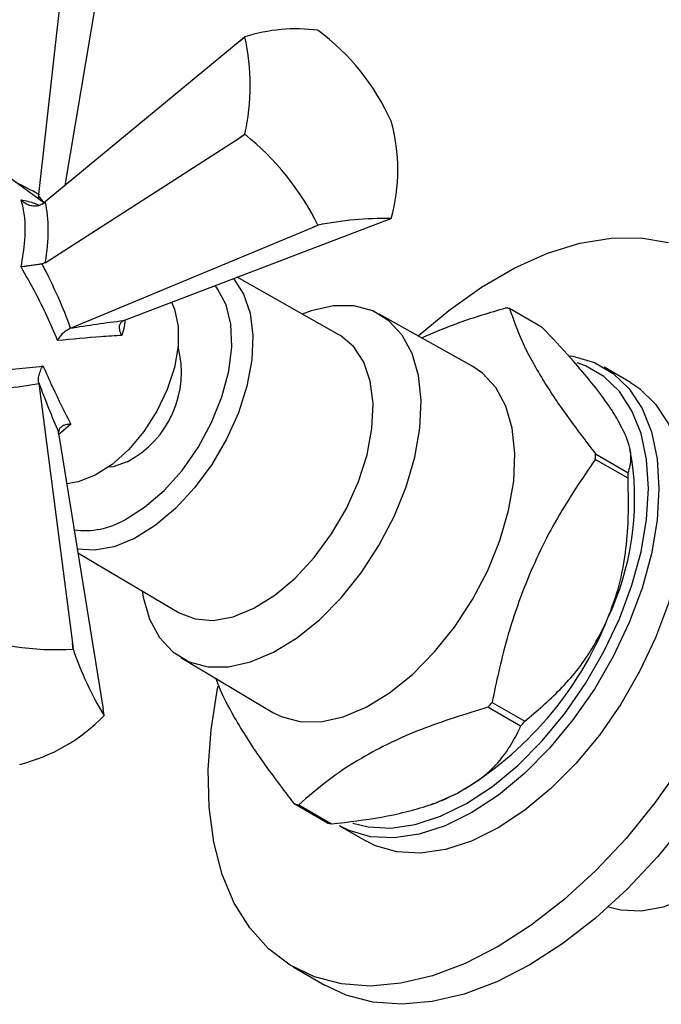
# Model space of a CAD drawing. Units: millimetres. Extents: x 3 to 2496, y 5 to 2495.
# Drawn here: x 2102 to 2145, y 523 to 589 of the extents above; entities that cross this region are included whole.
import ezdxf

# ---------------------------------------------------------------- set-up
doc = ezdxf.new("R2010")
doc.units = ezdxf.units.MM

msp = doc.modelspace()

# ---------------------------------------------------------------- linework, layer by layer
at = {"color": 7, "linetype": 'Continuous', "lineweight": 25}
for p, q in [((2102.997, 577.516), (2105.256, 597.55)), ((2104.77, 578.113), (2107.309, 593.127)), ((2121.726, 588.516), (2121.719, 588.52)), ((2116.502, 587.817), (2103.441, 577.014)), ((2116.502, 587.817), (2116.825, 588.082)), ((2116.822, 588.077), (2116.502, 587.817)), ((2126.623, 582.419), (2126.62, 582.428)), ((2103.441, 572.927), (2116.502, 581.341)), ((2116.502, 581.341), (2116.822, 581.552)), ((2116.825, 581.543), (2116.502, 581.341)), ((2116.822, 581.552), (2116.825, 581.543)), ((2103.34, 576.941), (2099.824, 579.513)), ((2102.997, 577.516), (2102.985, 577.432)), ((2102.985, 577.432), (2102.987, 577.199)), ((2103.226, 576.859), (2103.441, 577.014)), ((2126.215, 575.734), (2126.62, 575.889)), ((2105.139, 568.545), (2121.358, 575.299)), ((2108.822, 569.103), (2126.215, 575.734)), ((2121.358, 575.299), (2121.719, 575.455)), ((2121.726, 575.451), (2121.358, 575.299)), ((2121.719, 575.455), (2121.726, 575.451)), ((2103.441, 572.927), (2103.226, 572.848)), ((2123.164, 568.079), (2116.297, 571.953)), ((2132.103, 565.979), (2125.831, 569.484)), ((2136.762, 568.595), (2134.57, 569.86)), ((2108.658, 569.035), (2108.822, 569.103)), ((2105.139, 568.545), (2105.065, 568.516)), ((2142.676, 564.898), (2140.908, 565.919)), ((2102.985, 564.914), (2102.997, 564.835)), ((2102.997, 564.835), (2105.256, 547.409)), ((2104.355, 561.367), (2104.332, 561.543)), ((2104.355, 561.367), (2107.309, 542.987)), ((2140.334, 560.112), (2142.526, 558.846)), ((2142.774, 559.719), (2142.635, 560.44)), ((2142.51, 558.479), (2140.318, 559.745)), ((2105.624, 553.471), (2112.415, 549.459)), ((2105.302, 547.019), (2105.256, 547.409)), ((2105.256, 547.409), (2105.308, 547.015)), ((2105.308, 547.015), (2105.302, 547.019)), ((2112.532, 546.448), (2118.705, 542.769)), ((2107.377, 542.559), (2107.309, 542.987)), ((2135.309, 541.858), (2133.117, 543.123)), ((2133.393, 543.445), (2135.585, 542.18)), ((2122.361, 535.352), (2120.168, 536.618)), ((2120.428, 536.573), (2122.62, 535.307)), ((2129.286, 536.598), (2129.461, 536.659)), ((2123.159, 535.174), (2124.927, 534.154)), ((2120.053, 525.71), (2122.174, 524.485))]:
    msp.add_line(p, q, dxfattribs=at)
at = {"color": 8, "linetype": 'Continuous', "lineweight": 25}
msp.add_line((2105.141, 562.108), (2104.315, 561.392), dxfattribs=at)
at = {"color": 7, "linetype": 'Continuous', "lineweight": 25, "flags": 128}
for points in [[(2128.447, 568.022), (2130.486, 569.738), (2132.691, 571.303), (2134.912, 572.585), (2137.117, 573.566), (2139.28, 574.234), (2141.371, 574.579), (2143.363, 574.598), (2145.231, 574.291)], [(2149.672, 572.118), (2150.619, 571.49), (2151.974, 570.242), (2153.121, 568.709), (2154.043, 566.909), (2154.729, 564.867), (2155.17, 562.608), (2155.36, 560.164), (2155.297, 557.564), (2154.981, 554.844), (2154.416, 552.039), (2153.611, 549.184), (2152.575, 546.319), (2151.322, 543.479), (2149.868, 540.702), (2148.232, 538.024), (2146.436, 535.48), (2144.503, 533.103), (2142.457, 530.925), (2140.327, 528.973), (2138.139, 527.272), (2135.923, 525.846)], [(2111.901, 570.277), (2112.099, 569.813), (2112.345, 568.662), (2112.345, 567.338), (2112.099, 565.902), (2111.617, 564.422), (2110.923, 562.967), (2110.049, 561.605), (2109.036, 560.4), (2107.931, 559.408), (2106.786, 558.675), (2105.654, 558.236), (2104.878, 558.114)], [(2109.939, 550.922), (2110.009, 550.502), (2110.435, 549.023), (2111.101, 547.788), (2111.99, 546.829), (2113.075, 546.173), (2114.329, 545.838), (2115.716, 545.832), (2117.2, 546.157), (2118.739, 546.804), (2120.291, 547.754), (2121.815, 548.981), (2123.269, 550.453), (2124.612, 552.129), (2125.809, 553.963), (2126.826, 555.906), (2127.636, 557.904), (2128.217, 559.903), (2128.553, 561.848), (2128.635, 563.686), (2128.461, 565.368), (2128.035, 566.847), (2127.369, 568.082), (2126.481, 569.041), (2125.395, 569.697), (2124.141, 570.032), (2122.754, 570.037), (2121.27, 569.713), (2120.66, 569.492)], [(2112.415, 549.459), (2113.484, 549.039), (2114.705, 548.946), (2116.032, 549.187), (2117.42, 549.754), (2118.821, 550.628), (2120.189, 551.778), (2121.476, 553.165), (2122.638, 554.743), (2123.637, 556.457), (2124.437, 558.249), (2125.012, 560.059), (2125.342, 561.824), (2125.416, 563.484), (2125.232, 564.983), (2124.795, 566.27), (2124.12, 567.301), (2123.231, 568.041), (2123.164, 568.079)], [(2138.562, 566.694), (2138.819, 566.657), (2140.253, 566.245), (2141.519, 565.514), (2142.592, 564.478), (2143.451, 563.158), (2144.076, 561.582), (2144.457, 559.781), (2144.585, 557.792), (2144.457, 555.656), (2144.076, 553.415), (2143.451, 551.116), (2142.592, 548.806), (2141.519, 546.531), (2140.253, 544.338), (2138.819, 542.271), (2137.248, 540.373), (2135.57, 538.681), (2133.82, 537.232), (2132.034, 536.053), (2130.247, 535.169), (2128.498, 534.599), (2126.82, 534.353), (2125.248, 534.436), (2123.814, 534.848), (2123.159, 535.174)], [(2118.705, 542.769), (2119.251, 542.492), (2120.515, 542.154), (2121.912, 542.149), (2123.407, 542.477), (2124.958, 543.128), (2126.522, 544.085), (2128.057, 545.322), (2129.521, 546.805), (2130.875, 548.493), (2132.08, 550.341), (2133.105, 552.298), (2133.922, 554.311), (2134.507, 556.325), (2134.846, 558.285), (2134.929, 560.137), (2134.753, 561.831), (2134.323, 563.321), (2133.652, 564.566), (2132.758, 565.533), (2132.103, 565.979)], [(2124.052, 535.356), (2125.086, 535.094), (2126.613, 535.013), (2128.244, 535.252), (2129.944, 535.807), (2131.68, 536.665), (2133.416, 537.811), (2135.117, 539.22), (2136.747, 540.863), (2138.275, 542.708), (2139.668, 544.717), (2140.898, 546.848), (2141.941, 549.059), (2142.775, 551.305), (2143.384, 553.539), (2143.754, 555.716), (2143.878, 557.792), (2143.754, 559.725), (2143.384, 561.475), (2142.775, 563.007), (2141.941, 564.289), (2140.898, 565.296), (2139.668, 566.007), (2139.105, 566.212)], [(2142.676, 564.898), (2143.287, 564.493), (2144.36, 563.457), (2145.218, 562.138), (2145.844, 560.561), (2146.225, 558.761), (2146.353, 556.772), (2146.225, 554.635), (2145.844, 552.395), (2145.218, 550.096), (2144.36, 547.786), (2143.287, 545.511), (2142.021, 543.317), (2140.587, 541.25), (2139.015, 539.352), (2137.338, 537.661), (2135.588, 536.211), (2133.801, 535.032)], [(2108.937, 559.588), (2107.991, 559.251), (2107.663, 559.211)], [(2141.208, 529.743), (2142.015, 529.528), (2143.402, 529.462), (2144.893, 529.731), (2146.448, 530.329), (2148.025, 531.24), (2149.58, 532.437), (2151.071, 533.889), (2152.458, 535.556), (2153.702, 537.392), (2154.77, 539.348), (2155.632, 541.37), (2156.265, 543.403), (2156.652, 545.391), (2156.782, 547.281), (2156.652, 549.02), (2156.265, 550.562), (2155.632, 551.863), (2154.77, 552.89), (2154.637, 553.005)], [(2133.801, 527.071), (2131.585, 525.938), (2129.397, 525.112), (2127.267, 524.605), (2125.222, 524.422), (2123.288, 524.567), (2121.492, 525.037), (2119.857, 525.826), (2118.403, 526.924), (2117.149, 528.317), (2116.113, 529.987), (2115.308, 531.911), (2114.743, 534.065), (2114.427, 536.42), (2114.364, 538.946), (2114.554, 541.61), (2114.995, 544.378), (2115.027, 544.535)], [(2146.111, 539.249), (2144.314, 536.705), (2142.381, 534.328), (2140.336, 532.149), (2138.206, 530.197), (2136.018, 528.497), (2133.801, 527.071), (2133.801, 527.071)], [(2129.461, 536.659), (2129.614, 536.713), (2131.083, 537.36)], [(2133.801, 535.032), (2132.015, 534.149), (2130.265, 533.578), (2128.588, 533.332), (2127.016, 533.416), (2125.582, 533.828), (2124.927, 534.154)], [(2135.923, 525.846), (2133.706, 524.713), (2131.518, 523.887), (2129.388, 523.38), (2127.343, 523.197), (2125.41, 523.342), (2123.614, 523.812), (2122.174, 524.485)]]:
    msp.add_lwpolyline(points, dxfattribs=at)
at = {"color": 8, "linetype": 'Continuous', "lineweight": 25, "flags": 128}
for points in [[(2116.055, 571.861), (2116.07, 571.844), (2116.739, 570.822), (2117.172, 569.546), (2117.355, 568.059), (2117.282, 566.413), (2116.955, 564.663), (2116.384, 562.869), (2115.591, 561.092), (2114.601, 559.393), (2113.449, 557.829), (2112.173, 556.453), (2110.817, 555.313), (2109.427, 554.447), (2108.051, 553.885), (2106.735, 553.646), (2105.583, 553.725)], [(2108.763, 555.689), (2110.101, 556.531), (2111.4, 557.652), (2112.613, 559.007), (2113.691, 560.546), (2114.594, 562.209), (2115.286, 563.932), (2115.742, 565.649), (2115.943, 567.293), (2115.882, 568.803), (2115.562, 570.119), (2114.994, 571.191), (2114.833, 571.395)]]:
    msp.add_lwpolyline(points, dxfattribs=at)
at = {"color": 7, "linetype": 'Continuous', "lineweight": 25}
for centre, radius, start, end in [((2120.256, 577.297), 11.318, 82.57209, 107.64694), ((2112.634, 576.196), 15.311, 24.01535, 53.57379), ((2119.459, 586.228), 3.221, 144.84973, 144.94892), ((2102.249, 584.815), 14.934, 347.37913, 12.62087), ((2115.237, 579.156), 11.845, 344.00935, 15.99065), ((2105.442, 567.381), 18.17, 26.38126, 51.20788), ((2126.13, 553.778), 22.116, 88.73147, 101.48757), ((2123.986, 577.743), 3.221, 324.84973, 324.94892), ((2133.258, 563.062), 6.924, 79.07601, 81.25835), ((2105.796, 565.587), 6.772, 297.63401, 14.80304), ((2121.658, 560.76), 18.687, 356.88486, 358.01064), ((2124.042, 557.129), 18.91, 334.89745, 7.87292), ((2123.85, 559.495), 18.687, 356.88486, 358.01064), ((2119.02, 557.914), 23.833, 300.40748, 338.31155), ((2104.154, 565.151), 18.168, 248.79233, 273.62159), ((2126.26, 554.032), 22.095, 198.51497, 211.28195), ((2111.413, 562.032), 28.786, 318.93749, 319.78153), ((2098.857, 550.781), 11.842, 284.00437, 315.99025), ((2104.455, 543.912), 3.22, 335.05193, 335.15114), ((2113.605, 560.767), 28.786, 318.93749, 319.78153), ((2121.481, 543.416), 6.924, 259.07601, 261.25835), ((2123.673, 542.151), 6.924, 259.07601, 261.25835)]:
    msp.add_arc(centre, radius, start, end, dxfattribs=at)
at = {"color": 8, "linetype": 'Continuous', "lineweight": 25}
msp.add_arc((2106.089, 560.288), 5.319, 262.29444, 300.17876, dxfattribs=at)
for centre, major_axis, ratio, start_param, end_param in [((2090.379, 572.871), (20.088, -4.874), 0.430566, 1.000131, 1.094959), ((2103.852, 567.168), (-3.392, 11.71), 0.296311, 5.601513, 5.688612)]:
    msp.add_ellipse(centre, major_axis=major_axis, ratio=ratio, start_param=start_param, end_param=end_param, dxfattribs=at)
at = {"color": 7, "linetype": 'Continuous', "lineweight": 25}
for centre, major_axis, ratio, start_param, end_param in [((2097.55, 570.636), (4.1, 8.935), 0.504437, 5.192326, 5.708795), ((2092.354, 575.733), (-12.533, 16.054), 0.371499, 3.985571, 4.256615), ((2103.448, 566.582), (13.382, 2.412), 0.120034, 1.149373, 1.428037), ((2090.379, 572.313), (20.17, -2.826), 0.371539, 5.16813, 5.439174), ((2103.852, 567.282), (-4.603, 12.794), 0.120126, 1.713621, 1.992284)]:
    msp.add_ellipse(centre, major_axis=major_axis, ratio=ratio, start_param=start_param, end_param=end_param, dxfattribs=at)
for points, knots in [([(2101.819, 572.65), (2101.921, 573.259), (2102.172, 574.755), (2102.069, 576.241), (2101.857, 577.011), (2101.819, 577.15)], [0, 0, 0, 0, 0.360265, 0.884507, 1, 1, 1, 1]), ([(2103.226, 576.859), (2103.137, 576.815), (2102.958, 576.727), (2102.64, 576.714), (2102.312, 576.791), (2102.033, 576.948), (2101.878, 577.087), (2101.821, 577.148), (2101.819, 577.15)], [0, 0, 0, 0, 0.196732, 0.393016, 0.601046, 0.836854, 0.99564, 1, 1, 1, 1]), ([(2103.226, 572.848), (2103.137, 572.835), (2102.958, 572.808), (2102.64, 572.762), (2102.312, 572.716), (2102.033, 572.679), (2101.878, 572.658), (2101.821, 572.65), (2101.819, 572.65)], [0, 0, 0, 0, 0.196732, 0.393016, 0.601046, 0.836854, 0.99564, 1, 1, 1, 1]), ([(2104.265, 567.709), (2104.042, 568.249), (2103.356, 569.907), (2102.438, 571.545), (2101.819, 572.65)], [0, 0, 0, 0, 0.325617, 1, 1, 1, 1]), ([(2128.66, 567.903), (2129.492, 568.254), (2131.271, 569.004), (2133.254, 569.592), (2134.311, 569.906)], [0, 0, 0, 0, 0.467367, 1, 1, 1, 1]), ([(2134.57, 569.86), (2134.813, 569.152), (2135.304, 567.721), (2136.63, 565.28), (2138.342, 562.709), (2139.667, 560.982), (2140.334, 560.112)], [0, 0, 0, 0, 0.269059, 0.543374, 0.769965, 1, 1, 1, 1]), ([(2108.573, 568.052), (2108.572, 568.054), (2108.558, 568.08), (2108.492, 568.214), (2108.417, 568.442), (2108.411, 568.708), (2108.484, 568.92), (2108.6, 568.997), (2108.658, 569.035)], [0, 0, 0, 0, 0.004646, 0.066246, 0.333269, 0.566801, 0.783071, 1, 1, 1, 1]), ([(2141.763, 562.498), (2141.519, 562.884), (2141.012, 563.687), (2139.94, 565.065), (2138.534, 566.712), (2137.409, 567.908), (2136.762, 568.595)], [0, 0, 0, 0, 0.214911, 0.446098, 0.682123, 1, 1, 1, 1]), ([(2104.265, 567.709), (2104.266, 567.711), (2104.277, 567.732), (2104.355, 567.874), (2104.518, 568.106), (2104.785, 568.373), (2104.971, 568.468), (2105.065, 568.516)], [0, 0, 0, 0, 0.005375, 0.060993, 0.402865, 0.700675, 1, 1, 1, 1]), ([(2108.573, 568.052), (2108.112, 568.027), (2106.759, 567.954), (2105.255, 567.806), (2104.265, 567.709)], [0, 0, 0, 0, 0.3411374, 1, 1, 1, 1]), ([(2097.782, 565.657), (2098.395, 565.659), (2100.277, 565.663), (2102.073, 565.87), (2103.284, 566.01)], [0, 0, 0, 0, 0.325552, 1, 1, 1, 1]), ([(2102.985, 564.914), (2102.98, 565.018), (2102.969, 565.228), (2103.066, 565.592), (2103.186, 565.849), (2103.27, 565.987), (2103.283, 566.008), (2103.284, 566.01)], [0, 0, 0, 0, 0.299325, 0.597135, 0.939007, 0.994625, 1, 1, 1, 1]), ([(2103.284, 566.01), (2103.497, 565.535), (2104.121, 564.142), (2104.736, 562.916), (2105.141, 562.108)], [0, 0, 0, 0, 0.341167, 1, 1, 1, 1]), ([(2105.141, 562.108), (2105.139, 562.108), (2105.109, 562.107), (2104.961, 562.097), (2104.725, 562.048), (2104.492, 561.92), (2104.345, 561.751), (2104.337, 561.612), (2104.332, 561.543)], [0, 0, 0, 0, 0.004646, 0.066246, 0.333269, 0.566801, 0.783071, 1, 1, 1, 1]), ([(2142.526, 558.846), (2142.615, 559.158), (2142.796, 559.79), (2142.553, 561.026), (2141.99, 562.075), (2141.763, 562.498)], [0, 0, 0, 0, 0.366995, 0.74485, 1, 1, 1, 1]), ([(2140.318, 559.745), (2139.438, 558.457), (2137.662, 555.856), (2135.677, 551.705), (2134.262, 547.52), (2133.684, 544.81), (2133.393, 543.445)], [0, 0, 0, 0, 0.269059, 0.543374, 0.769965, 1, 1, 1, 1]), ([(2141.166, 549.107), (2141.408, 549.744), (2141.909, 551.067), (2142.336, 553.219), (2142.582, 555.719), (2142.536, 557.473), (2142.51, 558.479)], [0, 0, 0, 0, 0.214911, 0.446098, 0.682123, 1, 1, 1, 1]), ([(2135.585, 542.18), (2136.391, 542.861), (2138.027, 544.244), (2139.952, 546.6), (2140.817, 548.386), (2141.166, 549.107)], [0, 0, 0, 0, 0.366995, 0.74485, 1, 1, 1, 1]), ([(2120.168, 536.618), (2119.39, 537.635), (2117.819, 539.69), (2116.156, 542.324), (2115.234, 544.087), (2114.958, 544.865), (2114.895, 545.039)], [0, 0, 0, 0, 0.321956, 0.650203, 0.921341, 1, 1, 1, 1]), ([(2133.117, 543.123), (2131.597, 542.655), (2128.521, 541.707), (2124.987, 539.988), (2122.334, 538.233), (2121.066, 537.128), (2120.428, 536.573)], [0, 0, 0, 0, 0.294622, 0.596464, 0.797113, 1, 1, 1, 1]), ([(2131.083, 537.36), (2131.723, 537.742), (2133.009, 538.51), (2134.291, 539.946), (2134.967, 541.083), (2135.255, 541.735), (2135.309, 541.858)], [0, 0, 0, 0, 0.303973, 0.611093, 0.926644, 1, 1, 1, 1]), ([(2122.62, 535.307), (2122.914, 535.337), (2124.33, 535.48), (2126.85, 535.866), (2129.411, 536.565), (2130.687, 537.171), (2131.083, 537.36)], [0, 0, 0, 0, 0.094476, 0.4563, 0.830979, 1, 1, 1, 1])]:
    msp.add_open_spline(points, degree=3, knots=knots, dxfattribs=at)
at = {"color": 8, "linetype": 'Continuous', "lineweight": 25}
for points, knots in [([(2101.819, 577.15), (2102.133, 577.084), (2102.582, 576.989), (2102.929, 576.829), (2103.033, 576.78)], [0, 0, 0, 0, 0.699642, 1, 1, 1, 1]), ([(2108.772, 569.12), (2108.767, 568.976), (2108.755, 568.633), (2108.64, 568.265), (2108.573, 568.052)], [0, 0, 0, 0, 0.420934, 1, 1, 1, 1])]:
    msp.add_open_spline(points, degree=3, knots=knots, dxfattribs=at)

doc.saveas('drawing.dxf')
